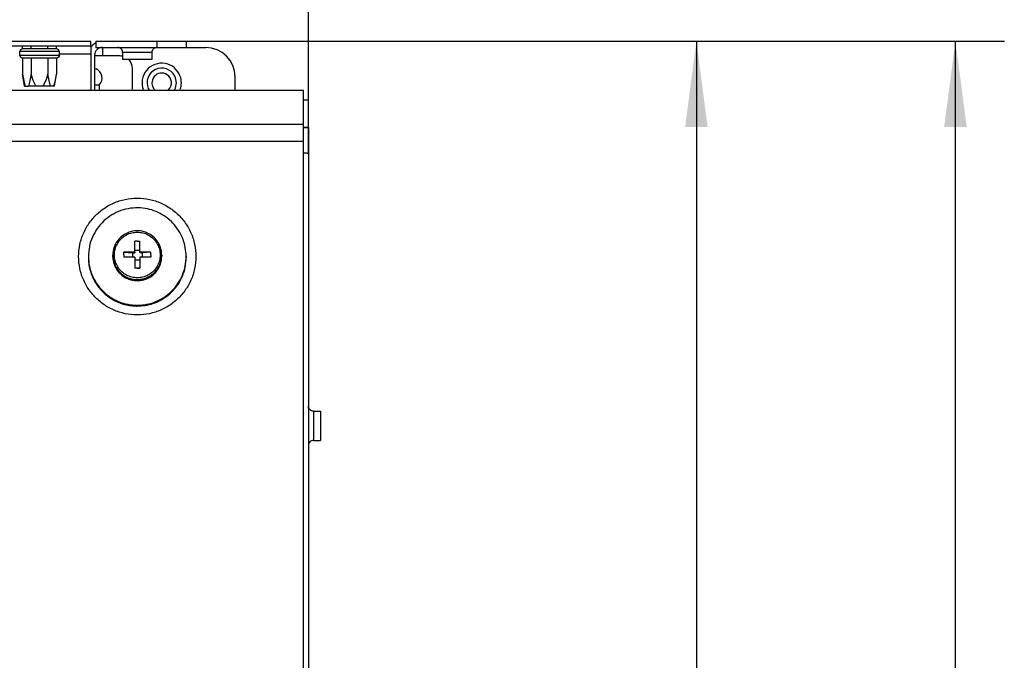
# Model space of a CAD drawing. Units: millimetres. Extents: x -81 to 760, y -224 to 370.
# Drawn here: x 280 to 320, y -5 to 21 of the extents above; entities that cross this region are included whole.
import ezdxf

# ---------------------------------------------------------------- set-up
doc = ezdxf.new("R2010")
doc.units = ezdxf.units.MM
doc.layers.add('1', color=7, linetype='Continuous')
doc.styles.add('CONVERTER_11', font='txt.shx', dxfattribs={"width": 0.9})
doc.dimstyles.new('ME10_DIM_29', dxfattribs={"dimtxt": 17.5, "dimasz": 17.5, "dimexe": 10, "dimexo": 0, "dimgap": 10, "dimtad": 1, "dimdsep": 46, "dimtxsty": 'CONVERTER_11', "dimsah": 1, "dimcen": 0.09, "dimclrd": 2, "dimclre": 2, "dimclrt": 3, "dimadec": 0, "dimazin": 0, "dimtfac": 1, "dimtdec": 4, "dimtix": 1, "dimtmove": 0, "dimatfit": 3, "dimfxl": 1, "dimtolj": 1, "dimtzin": 0, "dimarcsym": 0})
doc.dimstyles.new('ME10_DIM_30', dxfattribs={"dimtxt": 17.5, "dimasz": 17.5, "dimexe": 10, "dimexo": 0, "dimgap": 10, "dimtad": 1, "dimdsep": 46, "dimtxsty": 'CONVERTER_11', "dimsah": 1, "dimcen": 0.09, "dimclrd": 2, "dimclre": 2, "dimclrt": 3, "dimadec": 0, "dimazin": 0, "dimtfac": 1, "dimtdec": 4, "dimtix": 1, "dimtmove": 0, "dimatfit": 3, "dimfxl": 1, "dimtolj": 1, "dimtzin": 0, "dimarcsym": 0})
doc.dimstyles.new('ME10_DIM_31', dxfattribs={"dimtxt": 17.5, "dimasz": 17.5, "dimexe": 10, "dimexo": 0, "dimgap": 10, "dimtad": 1, "dimdsep": 46, "dimtxsty": 'CONVERTER_11', "dimsah": 1, "dimcen": 0.09, "dimclrd": 2, "dimclre": 2, "dimclrt": 3, "dimadec": 0, "dimazin": 0, "dimtfac": 1, "dimtdec": 4, "dimtix": 1, "dimtmove": 0, "dimatfit": 3, "dimfxl": 1, "dimtolj": 1, "dimtzin": 0, "dimarcsym": 0})

# ---------------------------------------------------------------- blocks, each defined once
blk = doc.blocks.new('*D32')
at = {"layer": '1', "color": 2, "linetype": 'Continuous'}
for p, q in [((838.46, 77.43), (838.46, 156.93)), ((1458.46, 77.43), (1458.46, 156.93)), ((1458.46, 146.93), (838.46, 146.93))]:
    blk.add_line(p, q, dxfattribs=at)
at = {"layer": '1', "color": 2}
for points in [[(855.96, 149.23), (855.96, 144.63), (838.46, 146.93)], [(1440.96, 144.63), (1440.96, 149.23), (1458.46, 146.93)]]:
    blk.add_solid(points, dxfattribs=at)
at = {"layer": '1', "color": 3, "insert": (1137.46, 156.93), "char_height": 17.5, "attachment_point": 7, "rotation": 0.0001, "line_spacing_factor": 0.60024, "style": 'CONVERTER_11'}
blk.add_mtext('620', dxfattribs=at)
blk = doc.blocks.new('*D33')
at = {"layer": '1', "color": 2, "linetype": 'Continuous'}
for p, q in [((1427.46, 100.46), (1600.86, 100.46)), ((1590.86, -393.54), (1590.86, 100.46)), ((1433.46, -393.54), (1600.86, -393.54))]:
    blk.add_line(p, q, dxfattribs=at)
at = {"layer": '1', "color": 2}
for points in [[(1593.16, 82.96), (1588.55, 82.96), (1590.86, 100.46)], [(1588.55, -376.04), (1593.16, -376.04), (1590.86, -393.54)]]:
    blk.add_solid(points, dxfattribs=at)
at = {"layer": '1', "color": 3, "insert": (1580.86, -167.54), "char_height": 17.5, "attachment_point": 7, "rotation": 90, "line_spacing_factor": 0.60024, "style": 'CONVERTER_11'}
blk.add_mtext('494', dxfattribs=at)
blk = doc.blocks.new('*D34')
at = {"layer": '1', "color": 2, "linetype": 'Continuous'}
for p, q in [((1427.46, 100.46), (1547.85, 100.46)), ((1537.85, 100.46), (1537.85, -242.54)), ((1451.71, -242.54), (1547.85, -242.54))]:
    blk.add_line(p, q, dxfattribs=at)
at = {"layer": '1', "color": 2}
for points in [[(1540.16, 82.96), (1535.55, 82.96), (1537.85, 100.46)], [(1535.55, -225.04), (1540.16, -225.04), (1537.85, -242.54)]]:
    blk.add_solid(points, dxfattribs=at)
at = {"layer": '1', "color": 3, "insert": (1527.85, -92.04), "char_height": 17.5, "attachment_point": 7, "rotation": 90, "line_spacing_factor": 0.60024, "style": 'CONVERTER_11'}
blk.add_mtext('343', dxfattribs=at)
blk = doc.blocks.new('Vorderansicht_2', base_point=(1753.588, -160))
at = {"color": 1, "linetype": 'Continuous'}
for p, q in [((882.963, 100.461), (1413.963, 100.461)), ((1413.963, 99.461), (882.963, 99.461)), ((1399.813, 98.873), (1399.564, 98.688)), ((1399.968, 98.897), (1399.813, 98.873)), ((1406.958, 98.897), (1399.968, 98.897)), ((1399.999, 98.897), (1399.999, 99.461)), ((1401.731, 98.897), (1401.731, 99.461)), ((1405.195, 98.897), (1405.195, 99.461)), ((1406.927, 98.897), (1406.927, 99.461)), ((1407.113, 98.873), (1406.958, 98.897)), ((1407.362, 98.688), (1407.113, 98.873)), ((1413.963, 99.461), (1413.963, 100.461)), ((1413.963, 99.461), (1413.963, 97.861)), ((1414.064, 99.361), (1413.963, 99.207)), ((1414.963, 100.461), (1414.963, 99.211)), ((1414.963, 100.461), (1427.463, 100.461)), ((1414.963, 99.211), (1427.463, 99.211)), ((1416.313, 99.186), (1416.082, 99.186)), ((1416.313, 99.186), (1416.313, 97.461)), ((1416.313, 99.186), (1419.646, 99.186)), ((1419.596, 99.199), (1419.439, 99.211)), ((1419.62, 99.192), (1419.596, 99.199)), ((1419.796, 99.147), (1419.62, 99.192)), ((1419.983, 99.056), (1419.796, 99.147)), ((1420.146, 98.929), (1419.983, 99.056)), ((1420.281, 98.771), (1420.146, 98.929)), ((1420.382, 98.59), (1420.281, 98.771)), ((1426.544, 98.59), (1426.645, 98.771)), ((1426.645, 98.771), (1426.78, 98.929)), ((1426.78, 98.929), (1426.944, 99.056)), ((1426.944, 99.056), (1427.13, 99.147)), ((1427.13, 99.147), (1427.33, 99.199)), ((1427.279, 99.186), (1437.463, 99.186)), ((1427.33, 99.199), (1427.48, 99.211)), ((1427.463, 100.461), (1427.463, 99.211)), ((1427.463, 100.461), (1433.463, 100.461)), ((1427.463, 99.211), (1433.463, 99.211)), ((1433.463, 100.461), (1433.463, 99.211)), ((1399.564, 98.688), (1399.407, 98.39)), ((1407.519, 98.39), (1399.407, 98.39)), ((1399.407, 97.545), (1399.407, 98.39)), ((1407.519, 97.545), (1399.407, 97.545)), ((1399.407, 97.545), (1399.564, 97.247)), ((1399.564, 97.247), (1399.813, 97.063)), ((1399.813, 97.063), (1399.968, 97.038)), ((1404.677, 97.038), (1399.968, 97.038)), ((1399.999, 97.038), (1399.999, 93.713)), ((1401.731, 97.038), (1401.731, 93.713)), ((1406.958, 97.038), (1404.677, 97.038)), ((1405.195, 97.038), (1405.195, 93.713)), ((1406.927, 97.038), (1406.927, 93.713)), ((1407.113, 97.063), (1406.958, 97.038)), ((1407.362, 97.247), (1407.113, 97.063)), ((1407.519, 98.39), (1407.362, 98.688)), ((1407.519, 97.545), (1407.362, 97.247)), ((1407.519, 97.545), (1407.519, 98.39)), ((1413.963, 97.861), (1407.519, 97.861)), ((1413.963, 97.861), (1413.963, 90.445)), ((1414.713, 97.611), (1414.713, 90.445)), ((1419.963, 97.461), (1414.713, 97.461)), ((1420.444, 98.392), (1420.382, 98.59)), ((1420.397, 97.423), (1420.463, 97.405)), ((1420.46, 98.238), (1420.444, 98.392)), ((1420.463, 98.186), (1420.46, 98.238)), ((1423.087, 98.186), (1420.463, 98.186)), ((1420.463, 98.186), (1420.463, 96.711)), ((1424.181, 96.711), (1420.463, 96.711)), ((1421.735, 96.711), (1421.878, 96.568)), ((1426.462, 98.186), (1423.087, 98.186)), ((1426.463, 96.711), (1424.181, 96.711)), ((1426.462, 98.186), (1426.477, 98.341)), ((1426.462, 98.186), (1426.463, 96.711)), ((1426.477, 98.341), (1426.482, 98.392)), ((1426.482, 98.392), (1426.544, 98.59)), ((1414.713, 94.909), (1415.045, 94.809)), ((1422.463, 90.961), (1422.463, 94.961)), ((1399.999, 93.713), (1400.219, 92.467)), ((1400.383, 91.292), (1399.999, 93.713)), ((1401.731, 93.713), (1401.511, 92.467)), ((1402.171, 92.467), (1401.731, 93.713)), ((1405.195, 93.713), (1404.755, 92.467)), ((1405.415, 92.467), (1405.195, 93.713)), ((1406.543, 91.292), (1406.927, 93.713)), ((1406.707, 92.467), (1406.927, 93.713)), ((1443.463, 90.445), (1443.463, 93.186)), ((1400.219, 92.467), (1400.238, 92.371)), ((1400.238, 92.371), (1400.516, 91.292)), ((1400.383, 91.292), (1400.516, 91.292)), ((1400.516, 91.292), (1401.214, 91.292)), ((1401.492, 92.371), (1401.214, 91.292)), ((1402.766, 91.292), (1401.214, 91.292)), ((1401.511, 92.467), (1401.492, 92.371)), ((1402.632, 91.5), (1402.171, 92.467)), ((1402.766, 91.292), (1402.632, 91.5)), ((1404.161, 91.292), (1402.766, 91.292)), ((1404.755, 92.467), (1404.161, 91.292)), ((1405.712, 91.292), (1404.161, 91.292)), ((1405.712, 91.292), (1405.415, 92.467)), ((1406.41, 91.292), (1405.712, 91.292)), ((1406.41, 91.292), (1406.477, 91.5)), ((1406.543, 91.292), (1406.41, 91.292)), ((1406.477, 91.5), (1406.707, 92.467)), ((1415.713, 91.461), (1414.713, 91.461)), ((1414.713, 91.461), (1414.713, 90.445)), ((1415.694, 91.547), (1415.589, 91.461)), ((1415.713, 90.445), (1415.713, 91.461)), ((1422.425, 90.527), (1422.463, 90.961)), ((1425.703, 90.785), (1425.881, 90.445)), ((839.463, 90.445), (1457.463, 90.445)), ((1422.403, 90.445), (1422.425, 90.527)), ((1424.721, 90.479), (1424.736, 90.445)), ((1427.049, 90.547), (1427.173, 90.445)), ((1429.754, 90.445), (1429.877, 90.547)), ((1431.043, 90.445), (1431.119, 90.567)), ((1432.188, 90.445), (1432.264, 90.637)), ((1457.463, 83.442), (1457.463, 90.445)), ((1458.463, 88.428), (1457.463, 88.428)), ((1458.463, 82.844), (1458.463, 88.428)), ((1457.463, 83.442), (839.463, 83.442)), ((1457.463, 79.971), (1457.463, 83.442)), ((1458.463, 82.844), (1457.463, 82.844)), ((1457.463, 82.814), (1458.463, 82.814)), ((1458.463, 82.844), (1458.463, 82.814)), ((1458.463, 82.814), (1458.463, 77.435)), ((1457.463, 79.971), (839.463, 79.971)), ((1457.463, -153.694), (1457.463, 79.971)), ((1457.702, 77.595), (1457.463, 77.609)), ((1458.463, 77.435), (1458.463, -153.209)), ((1420.294, 60.561), (1420.001, 60.302)), ((1420.302, 60.568), (1420.294, 60.561)), ((1420.624, 60.809), (1420.302, 60.568)), ((1420.67, 60.839), (1420.624, 60.809)), ((1420.918, 60.995), (1420.67, 60.839)), ((1420.964, 61.023), (1420.918, 60.995)), ((1421.239, 61.167), (1420.964, 61.023)), ((1421.691, 61.367), (1421.239, 61.167)), ((1421.735, 61.382), (1421.691, 61.367)), ((1422.046, 61.486), (1421.735, 61.382)), ((1422.073, 61.494), (1422.046, 61.486)), ((1422.463, 61.59), (1422.073, 61.494)), ((1422.473, 61.592), (1422.463, 61.59)), ((1422.861, 61.654), (1422.473, 61.592)), ((1422.902, 61.658), (1422.861, 61.654)), ((1423.246, 61.686), (1422.902, 61.658)), ((1423.262, 61.687), (1423.246, 61.686)), ((1423.29, 61.687), (1423.262, 61.687)), ((1423.636, 61.687), (1423.29, 61.687)), ((1423.664, 61.687), (1423.636, 61.687)), ((1423.68, 61.686), (1423.664, 61.687)), ((1424.024, 61.658), (1423.68, 61.686)), ((1424.066, 61.654), (1424.024, 61.658)), ((1424.453, 61.592), (1424.066, 61.654)), ((1424.463, 61.59), (1424.453, 61.592)), ((1424.854, 61.494), (1424.463, 61.59)), ((1424.88, 61.486), (1424.854, 61.494)), ((1425.192, 61.382), (1424.88, 61.486)), ((1425.235, 61.367), (1425.192, 61.382)), ((1425.307, 61.337), (1425.235, 61.367)), ((1425.962, 61.023), (1425.307, 61.337)), ((1426.008, 60.995), (1425.962, 61.023)), ((1426.256, 60.839), (1426.008, 60.995)), ((1426.302, 60.809), (1426.256, 60.839)), ((1426.624, 60.568), (1426.302, 60.809)), ((1426.633, 60.561), (1426.624, 60.568)), ((1426.926, 60.302), (1426.633, 60.561)), ((1418.786, 58.465), (1418.721, 58.286)), ((1418.831, 58.581), (1418.786, 58.465)), ((1418.863, 58.66), (1418.831, 58.581)), ((1419.037, 59.024), (1418.863, 58.66)), ((1419.064, 59.074), (1419.037, 59.024)), ((1419.15, 59.223), (1419.064, 59.074)), ((1419.238, 59.372), (1419.15, 59.223)), ((1419.444, 59.67), (1419.238, 59.372)), ((1419.467, 59.702), (1419.444, 59.67)), ((1419.722, 60.013), (1419.467, 59.702)), ((1419.763, 60.057), (1419.722, 60.013)), ((1419.93, 60.231), (1419.763, 60.057)), ((1420.001, 60.302), (1419.93, 60.231)), ((1423.463, 59.539), (1422.963, 59.539)), ((1422.963, 59.527), (1422.963, 59.539)), ((1422.963, 57.321), (1422.963, 59.527)), ((1423.463, 59.539), (1423.963, 59.539)), ((1423.963, 59.527), (1423.963, 59.539)), ((1423.963, 57.321), (1423.963, 59.527)), ((1426.996, 60.231), (1426.926, 60.302)), ((1427.163, 60.057), (1426.996, 60.231)), ((1427.205, 60.013), (1427.163, 60.057)), ((1427.459, 59.702), (1427.205, 60.013)), ((1427.483, 59.67), (1427.459, 59.702)), ((1427.688, 59.372), (1427.483, 59.67)), ((1427.776, 59.223), (1427.688, 59.372)), ((1427.862, 59.074), (1427.776, 59.223)), ((1427.889, 59.024), (1427.862, 59.074)), ((1428.063, 58.66), (1427.889, 59.024)), ((1428.095, 58.581), (1428.063, 58.66)), ((1428.14, 58.465), (1428.095, 58.581)), ((1428.205, 58.286), (1428.14, 58.465)), ((1413.463, 56.432), (1413.463, 56.258)), ((1418.479, 57.109), (1418.463, 56.708)), ((1418.479, 56.307), (1418.463, 56.708)), ((1418.463, 56.708), (1418.463, 56.476)), ((1418.463, 56.476), (1418.479, 56.075)), ((1418.5, 57.309), (1418.479, 57.109)), ((1418.506, 57.352), (1418.5, 57.309)), ((1418.528, 57.508), (1418.506, 57.352)), ((1418.609, 57.901), (1418.528, 57.508)), ((1418.618, 57.938), (1418.609, 57.901)), ((1418.721, 58.286), (1418.618, 57.938)), ((1420.713, 56.799), (1420.713, 57.297)), ((1420.724, 57.296), (1420.713, 57.297)), ((1420.713, 56.799), (1420.713, 56.301)), ((1420.724, 57.296), (1422.463, 57.192)), ((1422.463, 57.192), (1422.463, 56.322)), ((1422.463, 57.192), (1422.963, 57.192)), ((1423.963, 57.69), (1422.963, 57.69)), ((1422.963, 57.321), (1422.963, 57.192)), ((1423.963, 57.321), (1423.963, 57.192)), ((1424.463, 57.192), (1423.963, 57.192)), ((1426.202, 57.296), (1424.463, 57.192)), ((1424.463, 57.192), (1424.463, 56.322)), ((1426.202, 57.296), (1426.213, 57.297)), ((1426.213, 56.799), (1426.213, 57.297)), ((1426.213, 56.799), (1426.213, 56.3)), ((1428.308, 57.938), (1428.205, 58.286)), ((1428.317, 57.901), (1428.308, 57.938)), ((1428.398, 57.508), (1428.317, 57.901)), ((1428.421, 57.352), (1428.398, 57.508)), ((1428.426, 57.309), (1428.421, 57.352)), ((1428.447, 57.109), (1428.426, 57.309)), ((1428.463, 56.708), (1428.447, 57.109)), ((1428.447, 56.075), (1428.463, 56.476)), ((1428.463, 56.708), (1428.463, 56.476)), ((1433.444, 56.867), (1433.443, 56.878)), ((1433.446, 56.824), (1433.444, 56.867)), ((1433.463, 56.432), (1433.463, 56.258)), ((1413.466, 56.112), (1413.465, 56.055)), ((1413.465, 56.055), (1413.469, 55.993)), ((1413.495, 55.567), (1413.515, 55.244)), ((1413.515, 55.244), (1413.538, 55.083)), ((1413.591, 54.715), (1413.631, 54.439)), ((1413.631, 54.439), (1413.676, 54.243)), ((1418.479, 56.075), (1418.5, 55.875)), ((1418.5, 55.875), (1418.506, 55.832)), ((1418.506, 55.832), (1418.528, 55.676)), ((1418.528, 55.676), (1418.609, 55.283)), ((1418.609, 55.283), (1418.618, 55.246)), ((1418.618, 55.246), (1418.721, 54.898)), ((1418.721, 54.898), (1418.786, 54.719)), ((1418.786, 54.719), (1418.831, 54.603)), ((1418.831, 54.603), (1418.863, 54.524)), ((1418.863, 54.524), (1419.037, 54.16)), ((1420.724, 56.3), (1420.713, 56.301)), ((1420.724, 56.3), (1420.713, 56.301)), ((1422.963, 56.325), (1422.963, 54.07)), ((1423.963, 55.698), (1422.963, 55.698)), ((1423.963, 56.325), (1423.963, 54.07)), ((1426.202, 56.3), (1426.213, 56.3)), ((1426.202, 56.3), (1426.213, 56.3)), ((1427.889, 54.16), (1428.063, 54.524)), ((1428.063, 54.524), (1428.095, 54.603)), ((1428.095, 54.603), (1428.14, 54.719)), ((1428.14, 54.719), (1428.205, 54.898)), ((1428.205, 54.898), (1428.308, 55.246)), ((1428.308, 55.246), (1428.317, 55.283)), ((1428.317, 55.283), (1428.398, 55.676)), ((1428.398, 55.676), (1428.421, 55.832)), ((1428.421, 55.832), (1428.426, 55.875)), ((1428.426, 55.875), (1428.447, 56.075)), ((1433.295, 54.439), (1433.3, 54.473)), ((1433.34, 54.75), (1433.411, 55.244)), ((1433.411, 55.244), (1433.415, 55.314)), ((1433.436, 55.649), (1433.461, 56.055)), ((1413.76, 53.878), (1413.813, 53.647)), ((1413.813, 53.647), (1413.885, 53.418)), ((1413.999, 53.061), (1414.058, 52.872)), ((1414.058, 52.872), (1414.166, 52.611)), ((1419.037, 54.16), (1419.064, 54.11)), ((1419.064, 54.11), (1419.15, 53.961)), ((1419.15, 53.961), (1419.238, 53.812)), ((1419.238, 53.812), (1419.444, 53.514)), ((1419.444, 53.514), (1419.467, 53.482)), ((1419.467, 53.482), (1419.722, 53.171)), ((1419.722, 53.171), (1419.763, 53.127)), ((1419.763, 53.127), (1419.93, 52.953)), ((1419.93, 52.953), (1420.001, 52.882)), ((1420.001, 52.882), (1420.294, 52.623)), ((1420.294, 52.623), (1420.302, 52.616)), ((1420.302, 52.616), (1420.624, 52.375)), ((1422.963, 54.07), (1422.963, 54.059)), ((1423.463, 54.059), (1422.963, 54.059)), ((1423.463, 54.059), (1423.963, 54.059)), ((1423.963, 54.07), (1423.963, 54.059)), ((1426.302, 52.375), (1426.624, 52.616)), ((1426.624, 52.616), (1426.633, 52.623)), ((1426.633, 52.623), (1426.926, 52.882)), ((1426.926, 52.882), (1426.996, 52.953)), ((1426.996, 52.953), (1427.163, 53.127)), ((1427.163, 53.127), (1427.205, 53.171)), ((1427.205, 53.171), (1427.459, 53.482)), ((1427.459, 53.482), (1427.483, 53.514)), ((1427.483, 53.514), (1427.688, 53.812)), ((1427.688, 53.812), (1427.776, 53.961)), ((1427.776, 53.961), (1427.862, 54.11)), ((1427.862, 54.11), (1427.889, 54.16)), ((1432.559, 52.12), (1432.746, 52.574)), ((1432.854, 52.837), (1432.868, 52.872)), ((1414.306, 52.267), (1414.367, 52.12)), ((1414.367, 52.12), (1414.516, 51.827)), ((1414.68, 51.505), (1414.736, 51.395)), ((1414.736, 51.395), (1414.936, 51.07)), ((1415.118, 50.775), (1415.163, 50.702)), ((1415.163, 50.702), (1415.432, 50.337)), ((1420.624, 52.375), (1420.67, 52.345)), ((1420.67, 52.345), (1420.918, 52.189)), ((1420.918, 52.189), (1420.964, 52.161)), ((1420.964, 52.161), (1421.62, 51.847)), ((1421.62, 51.847), (1421.691, 51.817)), ((1421.691, 51.817), (1421.735, 51.802)), ((1421.735, 51.802), (1422.046, 51.698)), ((1422.046, 51.698), (1422.073, 51.69)), ((1422.073, 51.69), (1422.463, 51.594)), ((1422.463, 51.594), (1422.473, 51.592)), ((1422.473, 51.592), (1422.861, 51.53)), ((1422.861, 51.53), (1422.902, 51.526)), ((1422.902, 51.526), (1423.246, 51.498)), ((1423.246, 51.498), (1423.262, 51.497)), ((1423.262, 51.497), (1423.29, 51.497)), ((1423.29, 51.497), (1423.636, 51.497)), ((1423.636, 51.497), (1423.664, 51.497)), ((1423.664, 51.497), (1423.68, 51.498)), ((1423.68, 51.498), (1424.024, 51.526)), ((1424.024, 51.526), (1424.066, 51.53)), ((1424.066, 51.53), (1424.453, 51.592)), ((1424.453, 51.592), (1424.463, 51.594)), ((1424.463, 51.594), (1424.854, 51.69)), ((1424.854, 51.69), (1424.88, 51.698)), ((1424.88, 51.698), (1425.192, 51.802)), ((1425.192, 51.802), (1425.235, 51.817)), ((1425.235, 51.817), (1425.687, 52.017)), ((1425.687, 52.017), (1425.962, 52.161)), ((1425.962, 52.161), (1426.008, 52.189)), ((1426.008, 52.189), (1426.256, 52.345)), ((1426.256, 52.345), (1426.302, 52.375)), ((1431.676, 50.584), (1431.764, 50.702)), ((1431.764, 50.702), (1431.945, 50.996)), ((1432.132, 51.301), (1432.191, 51.395)), ((1432.191, 51.395), (1432.374, 51.755)), ((1432.526, 52.054), (1432.559, 52.12)), ((1415.616, 50.087), (1415.645, 50.047)), ((1429.537, 48.344), (1429.673, 48.457)), ((1429.96, 48.695), (1430.164, 48.864)), ((1430.164, 48.864), (1430.318, 49.014)), ((1430.586, 49.275), (1430.747, 49.433)), ((1430.747, 49.433), (1430.915, 49.625)), ((1431.16, 49.907), (1431.281, 50.047)), ((1431.281, 50.047), (1431.457, 50.286)), ((1417.389, 48.344), (1417.437, 48.311)), ((1417.702, 48.126), (1418.057, 47.878)), ((1418.057, 47.878), (1418.139, 47.83)), ((1418.443, 47.652), (1418.76, 47.466)), ((1418.76, 47.466), (1418.879, 47.41)), ((1419.21, 47.251), (1419.495, 47.114)), ((1419.495, 47.114), (1419.654, 47.053)), ((1420.002, 46.92), (1420.257, 46.822)), ((1420.257, 46.822), (1420.457, 46.764)), ((1420.817, 46.658), (1421.039, 46.593)), ((1421.039, 46.593), (1421.283, 46.543)), ((1421.65, 46.467), (1421.838, 46.429)), ((1421.838, 46.429), (1422.127, 46.393)), ((1422.495, 46.348), (1422.648, 46.329)), ((1427.431, 47.114), (1427.489, 47.142)), ((1427.787, 47.285), (1428.166, 47.466)), ((1428.166, 47.466), (1428.253, 47.517)), ((1428.56, 47.697), (1428.87, 47.878)), ((1428.87, 47.878), (1428.983, 47.957)), ((1429.284, 48.167), (1429.537, 48.344)), ((1422.648, 46.329), (1422.985, 46.316)), ((1423.347, 46.301), (1423.463, 46.296)), ((1423.463, 46.296), (1423.856, 46.312)), ((1424.198, 46.326), (1424.278, 46.329)), ((1458.475, 25.675), (1458.463, 25.825)), ((1458.527, 25.474), (1458.475, 25.675)), ((1458.618, 25.288), (1458.527, 25.474)), ((1458.745, 25.124), (1458.618, 25.288)), ((1458.903, 24.989), (1458.745, 25.124)), ((1459.084, 24.889), (1458.903, 24.989)), ((1459.282, 24.827), (1459.084, 24.889)), ((1459.333, 24.822), (1459.282, 24.827)), ((1459.488, 24.807), (1459.333, 24.822)), ((1459.488, 24.807), (1460.963, 24.808)), ((1459.488, 24.807), (1459.488, 21.432)), ((1460.963, 24.808), (1460.963, 22.526)), ((1460.963, 22.526), (1460.963, 18.808)), ((1459.488, 21.432), (1459.488, 18.808)), ((1458.527, 18.141), (1458.482, 17.965)), ((1458.618, 18.327), (1458.527, 18.141)), ((1458.745, 18.491), (1458.618, 18.327)), ((1458.903, 18.626), (1458.745, 18.491)), ((1459.084, 18.727), (1458.903, 18.626)), ((1459.282, 18.789), (1459.084, 18.727)), ((1459.436, 18.804), (1459.282, 18.789)), ((1459.488, 18.808), (1459.436, 18.804)), ((1459.488, 18.808), (1460.963, 18.808)), ((1458.475, 17.94), (1458.463, 17.784)), ((1458.482, 17.965), (1458.475, 17.94))]:
    blk.add_line(p, q, dxfattribs=at)
for centre, radius, start, end in [((1416.313, 97.611), 2.85, 118.27339, 142.1045), ((1416.313, 97.611), 1.6, 90, 180), ((1437.463, 93.186), 6, 0, 90), ((1419.963, 94.961), 2.5, 80.00423, 90.00404), ((1414.28, 92.961), 2, 314.99906, 67.50017), ((1419.963, 94.961), 2.5, 359.99932, 40.00011), ((1428.463, 91.961), 4.025, 19.19991, 201.59997), ((1428.463, 91.961), 3, 27.69214, 203.07695), ((1428.463, 91.961), 2, 56.24966, 225.00012), ((1428.463, 91.961), 2, 315.00018, 56.24973), ((1428.463, 91.961), 3, 332.30785, 27.69215), ((1428.463, 91.961), 4.025, 340.80008, 19.19992)]:
    blk.add_arc(centre, radius, start, end, dxfattribs=at)
for points, knots in [([(1458.463, 77.435), (1458.447, 77.451), (1458.395, 77.504), (1458.232, 77.525), (1458, 77.569), (1457.81, 77.586), (1457.702, 77.595)], [0, 0, 0, 0, 0.06671058, 0.22065274, 0.46409427, 0.7892591, 0.7892591, 0.7892591, 0.7892591]), ([(1435.463, 56.432), (1435.412, 57.267), (1435.311, 58.937), (1434.499, 61.331), (1433.244, 63.511), (1431.55, 65.382), (1429.506, 66.862), (1427.198, 67.885), (1424.726, 68.408), (1422.2, 68.408), (1419.728, 67.885), (1417.42, 66.862), (1415.375, 65.382), (1413.684, 63.511), (1412.42, 61.331), (1411.639, 58.937), (1411.375, 56.432), (1411.639, 53.928), (1412.42, 51.534), (1413.684, 49.353), (1415.375, 47.483), (1417.42, 46.003), (1419.728, 44.98), (1422.2, 44.456), (1424.726, 44.456), (1427.198, 44.98), (1429.506, 46.003), (1431.55, 47.483), (1433.244, 49.353), (1434.499, 51.534), (1435.311, 53.928), (1435.412, 55.598), (1435.463, 56.432)], [0, 0, 0, 0, 2.4992412, 4.9992911, 7.5008179, 10.0042333, 12.5096223, 15.0167285, 17.5249997, 20.0336827, 22.5419538, 25.0490601, 27.554449, 30.0578645, 32.5593912, 35.0594411, 37.5586823, 40.0579236, 42.5579735, 45.0595002, 47.5629157, 50.0683046, 52.5754109, 55.083682, 57.592365, 60.1006362, 62.6077424, 65.1131314, 67.6165468, 70.1180736, 72.6181235, 75.1173647, 75.1173647, 75.1173647, 75.1173647]), ([(1424.126, 66.372), (1423.443, 66.377), (1422.077, 66.387), (1420.077, 65.875), (1418.221, 64.999), (1416.584, 63.758), (1415.231, 62.212), (1414.23, 60.425), (1413.584, 58.471), (1413.504, 57.112), (1413.463, 56.432)], [0, 0, 0, 0, 2.0428834, 4.0853363, 6.1267901, 8.1668406, 10.205315, 12.2423007, 14.2781314, 16.3133323, 16.3133323, 16.3133323, 16.3133323]), ([(1433.463, 56.432), (1433.429, 57.057), (1433.361, 58.306), (1432.815, 60.113), (1431.964, 61.791), (1430.807, 63.279), (1429.393, 64.528), (1427.769, 65.484), (1425.996, 66.146), (1424.749, 66.297), (1424.126, 66.372)], [0, 0, 0, 0, 1.8706769, 3.7418453, 5.6139277, 7.4872182, 9.3618418, 11.2377369, 13.1146645, 14.9922418, 14.9922418, 14.9922418, 14.9922418]), ([(1418.783, 56.749), (1418.81, 56.373), (1418.862, 55.622), (1419.282, 54.56), (1419.925, 53.626), (1420.779, 52.874), (1421.788, 52.347), (1422.894, 52.075), (1424.033, 52.075), (1425.139, 52.347), (1426.147, 52.874), (1427, 53.626), (1427.647, 54.56), (1428.051, 55.622), (1428.189, 56.749), (1428.051, 57.876), (1427.647, 58.937), (1427, 59.871), (1426.147, 60.623), (1425.139, 61.151), (1424.033, 61.422), (1422.894, 61.422), (1421.788, 61.151), (1420.779, 60.623), (1419.925, 59.871), (1419.282, 58.937), (1418.862, 57.876), (1418.81, 57.124), (1418.783, 56.749)], [0, 0, 0, 0, 1.1239925, 2.2484632, 3.3737805, 4.5001178, 5.6274153, 6.755393, 7.8836163, 9.0115941, 10.1388915, 11.2652289, 12.3905461, 13.5150168, 14.6390093, 15.7630018, 16.8874726, 18.0127898, 19.1391272, 20.2664246, 21.3944024, 22.5226256, 23.6506034, 24.7779008, 25.9042382, 27.0295554, 28.1540262, 29.2780187, 29.2780187, 29.2780187, 29.2780187]), ([(1418.863, 58.66), (1418.747, 58.345), (1418.515, 57.715), (1418.48, 57.043), (1418.463, 56.708)], [0, 0, 0, 0, 1.0017325, 2.0031645, 2.0031645, 2.0031645, 2.0031645]), ([(1428.463, 56.708), (1428.446, 57.043), (1428.411, 57.715), (1428.179, 58.345), (1428.063, 58.66)], [0, 0, 0, 0, 1.0014359, 2.0031723, 2.0031723, 2.0031723, 2.0031723]), ([(1413.463, 56.432), (1413.5, 55.78), (1413.575, 54.476), (1414.17, 52.595), (1415.094, 50.862), (1416.347, 49.342), (1417.872, 48.096), (1419.612, 47.169), (1421.5, 46.599), (1423.463, 46.406), (1425.426, 46.599), (1427.314, 47.169), (1429.054, 48.096), (1430.579, 49.342), (1431.832, 50.862), (1432.757, 52.595), (1433.351, 54.476), (1433.426, 55.78), (1433.463, 56.432)], [0, 0, 0, 0, 1.9529544, 3.9064667, 5.8610094, 7.8168976, 9.7742412, 11.7329282, 13.692643, 15.6529138, 17.6131846, 19.5728994, 21.5315865, 23.48893, 25.4448182, 27.3993609, 29.3528732, 31.3058276, 31.3058276, 31.3058276, 31.3058276]), ([(1418.463, 56.476), (1418.48, 56.14), (1418.515, 55.469), (1418.747, 54.839), (1418.863, 54.524)], [0, 0, 0, 0, 1.001425, 2.0031503, 2.0031503, 2.0031503, 2.0031503]), ([(1422.963, 57.321), (1422.588, 57.319), (1421.841, 57.315), (1421.095, 57.303), (1420.724, 57.296)], [0, 0, 0, 0, 1.1257378, 2.2392792, 2.2392792, 2.2392792, 2.2392792]), ([(1426.202, 57.296), (1425.831, 57.303), (1425.085, 57.315), (1424.338, 57.319), (1423.963, 57.321)], [0, 0, 0, 0, 1.1135414, 2.2392792, 2.2392792, 2.2392792, 2.2392792]), ([(1428.063, 54.524), (1428.179, 54.839), (1428.411, 55.469), (1428.446, 56.14), (1428.463, 56.476)], [0, 0, 0, 0, 1.0017293, 2.0031581, 2.0031581, 2.0031581, 2.0031581]), ([(1428.447, 56.307), (1428.452, 56.374), (1428.461, 56.507), (1428.462, 56.641), (1428.463, 56.708)], [0, 0, 0, 0, 0.20060689, 0.40121129, 0.40121129, 0.40121129, 0.40121129]), ([(1413.463, 56.258), (1413.499, 55.615), (1413.572, 54.329), (1414.15, 52.473), (1415.049, 50.758), (1416.27, 49.248), (1417.758, 47.999), (1419.459, 47.066), (1421.309, 46.449), (1422.598, 46.349), (1423.242, 46.299)], [0, 0, 0, 0, 1.925534, 3.8516031, 5.7786629, 7.7070217, 9.6367952, 11.5678895, 13.5000156, 15.4327324, 15.4327324, 15.4327324, 15.4327324]), ([(1418.479, 56.307), (1418.523, 55.992), (1418.609, 55.361), (1418.965, 54.469), (1419.472, 53.657), (1420.128, 52.957), (1420.904, 52.393), (1421.774, 51.989), (1422.707, 51.745), (1423.345, 51.736), (1423.664, 51.731)], [0, 0, 0, 0, 0.9515942, 1.9035466, 2.856052, 3.8092253, 4.7630846, 5.7175486, 6.6724491, 7.6275548, 7.6275548, 7.6275548, 7.6275548]), ([(1418.863, 54.524), (1419.04, 54.177), (1419.394, 53.484), (1420.213, 52.635), (1421.19, 51.988), (1422.295, 51.586), (1423.463, 51.449), (1424.631, 51.586), (1425.736, 51.988), (1426.713, 52.635), (1427.532, 53.484), (1427.886, 54.177), (1428.063, 54.524)], [0, 0, 0, 0, 1.1620355, 2.3250528, 3.4890818, 4.6539354, 5.8192506, 6.9845658, 8.1494195, 9.3134484, 10.4764657, 11.6385013, 11.6385013, 11.6385013, 11.6385013]), ([(1422.963, 56.325), (1422.588, 56.323), (1421.841, 56.319), (1421.095, 56.306), (1420.724, 56.3)], [0, 0, 0, 0, 1.1257378, 2.2392792, 2.2392792, 2.2392792, 2.2392792]), ([(1423.242, 46.299), (1423.906, 46.322), (1425.235, 46.369), (1427.16, 46.936), (1428.939, 47.842), (1430.501, 49.089), (1431.787, 50.617), (1432.737, 52.369), (1433.348, 54.274), (1433.425, 55.597), (1433.463, 56.258)], [0, 0, 0, 0, 1.9878168, 3.975116, 5.9613941, 7.9463073, 9.9297247, 11.9117495, 13.8927032, 15.8730757, 15.8730757, 15.8730757, 15.8730757]), ([(1423.664, 51.731), (1424.066, 51.775), (1424.868, 51.864), (1425.987, 52.355), (1426.961, 53.079), (1427.727, 54.02), (1428.265, 55.114), (1428.386, 55.909), (1428.447, 56.307)], [0, 0, 0, 0, 1.2052496, 2.4099134, 3.6136274, 4.8162448, 6.0178696, 7.2188341, 7.2188341, 7.2188341, 7.2188341]), ([(1426.202, 56.3), (1425.831, 56.306), (1425.085, 56.319), (1424.338, 56.323), (1423.963, 56.325)], [0, 0, 0, 0, 1.1135414, 2.2392792, 2.2392792, 2.2392792, 2.2392792]), ([(1432.868, 52.872), (1432.955, 53.129), (1433.13, 53.643), (1433.24, 54.174), (1433.295, 54.439)], [0, 0, 0, 0, 0.8129491, 1.6257699, 1.6257699, 1.6257699, 1.6257699]), ([(1433.461, 56.055), (1433.462, 56.089), (1433.463, 56.156), (1433.463, 56.224), (1433.463, 56.258)], [0, 0, 0, 0, 0.1016058, 0.20321151, 0.20321151, 0.20321151, 0.20321151]), ([(1423.463, 54.059), (1423.38, 54.059), (1423.213, 54.059), (1423.046, 54.059), (1422.963, 54.059)], [0, 0, 0, 0, 0.25004845, 0.50000005, 0.50000005, 0.50000005, 0.50000005]), ([(1423.963, 54.059), (1423.88, 54.059), (1423.713, 54.059), (1423.546, 54.059), (1423.463, 54.059)], [0, 0, 0, 0, 0.2499516, 0.50000005, 0.50000005, 0.50000005, 0.50000005]), ([(1415.645, 50.047), (1415.909, 49.737), (1416.439, 49.116), (1417.072, 48.602), (1417.389, 48.344)], [0, 0, 0, 0, 1.2206755, 2.4419193, 2.4419193, 2.4419193, 2.4419193]), ([(1424.278, 46.329), (1424.82, 46.396), (1425.903, 46.529), (1426.921, 46.919), (1427.431, 47.114)], [0, 0, 0, 0, 1.6299989, 3.2595247, 3.2595247, 3.2595247, 3.2595247])]:
    blk.add_open_spline(points, degree=3, knots=knots, dxfattribs=at)
at = {"layer": '1'}
dim = blk.add_linear_dim(base=(1458.463, 146.929), p1=(838.463, 77.435), p2=(1458.463, 77.435), dimstyle='ME10_DIM_29', dxfattribs=at)
dim.commit()
dim.dimension.update_dxf_attribs({"geometry": '*D32', "text_midpoint": (1158.463, 165.679), "text_rotation": 0.00014})
for base, p1, p2, dimstyle, picture, middle in [((1590.857, -393.539), (1427.463, 100.461), (1433.463, -393.539), 'ME10_DIM_30', '*D33', (1572.107, -146.539)), ((1537.854, 100.461), (1451.713, -242.539), (1427.463, 100.461), 'ME10_DIM_31', '*D34', (1519.104, -71.039))]:
    dim = blk.add_linear_dim(base=base, p1=p1, p2=p2, angle=90, dimstyle=dimstyle, dxfattribs=at)
    dim.commit()
    dim.dimension.update_dxf_attribs({"geometry": picture, "text_midpoint": middle, "text_rotation": 90})

msp = doc.modelspace()

# ---------------------------------------------------------------- block references
at = {"xscale": 0.2, "yscale": 0.2, "zscale": 0.2}
msp.add_blockref('Vorderansicht_2', (350.718, -32), dxfattribs=at)

doc.saveas('drawing.dxf')
